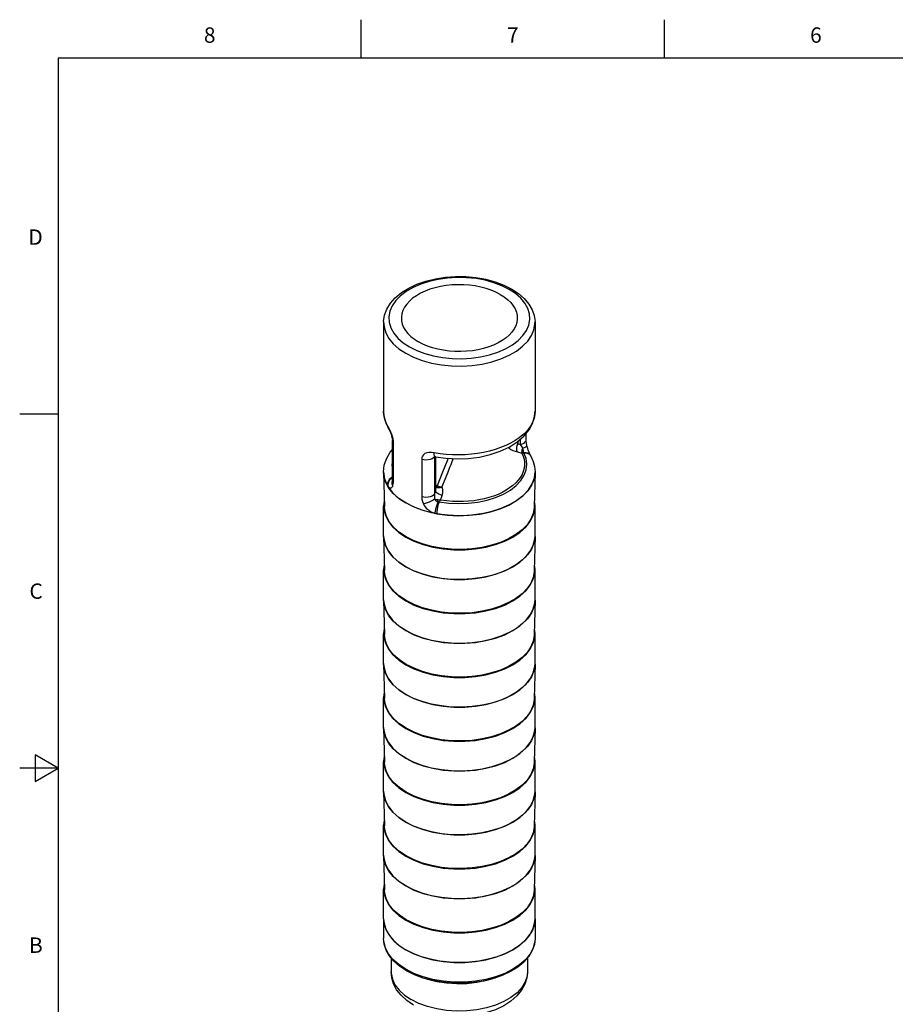
# Model space of a CAD drawing. Units: inches. Extents: x 0.4 to 16.6, y 0.6 to 10.4.
# Drawn here: x 0.4 to 6.1, y 4 to 10.4 of the extents above; entities that cross this region are included whole.
import ezdxf

# ---------------------------------------------------------------- set-up
doc = ezdxf.new("R2010")
doc.units = ezdxf.units.IN
doc.header["$LTSCALE"] = 0.935
doc.header["$MEASUREMENT"] = 0
doc.layers.get('0').update_dxf_attribs({"linetype": 'CONTINUOUS'})
doc.layers.add('02___PRT_ALL_AXES', color=7, linetype='CONTINUOUS')
doc.layers.add('AXIS', color=7, linetype='CONTINUOUS')
doc.styles.add('TEXTSTYLE_2', font='txt', dxfattribs={"width": 0.8})

msp = doc.modelspace()

# ---------------------------------------------------------------- linework, layer by layer
at = {"color": 7, "linetype": 'CONTINUOUS'}
for p, q in [((2.59, 10.112), (2.59, 10.362)), ((4.56, 10.112), (4.56, 10.362)), ((0.62, 10.112), (0.62, 0.887)), ((16.38, 10.112), (0.62, 10.112)), ((3.5921, 8.5829), (3.5511, 8.61)), ((3.7142, 8.4399), (3.7195, 8.4016)), ((3.7193, 8.3862), (3.7195, 8.4016)), ((2.7354, 7.8181), (2.7354, 7.8186)), ((3.7196, 7.8186), (3.7196, 7.8184)), ((0.62, 7.7995), (0.37, 7.7995)), ((2.7489, 7.7439), (2.7687, 7.7028)), ((2.7687, 7.7028), (2.7687, 7.7028)), ((2.7926, 7.3852), (2.7926, 7.6282)), ((2.7926, 7.6282), (2.7926, 7.6282)), ((3.6091, 7.6061), (3.6091, 7.6233)), ((3.6254, 7.602), (3.6254, 7.6374)), ((3.6624, 7.6336), (3.6624, 7.6747)), ((2.8004, 7.3683), (2.8004, 7.6112)), ((3.5506, 7.5777), (3.54, 7.5804)), ((3.6055, 7.5538), (3.6335, 7.5467)), ((3.6091, 7.6061), (3.6254, 7.602)), ((3.6666, 7.597), (3.6666, 7.597)), ((2.983, 7.5058), (2.983, 7.2628)), ((3.0672, 7.5236), (3.0671, 7.5227)), ((3.0678, 7.5235), (3.0671, 7.5227)), ((3.0671, 7.5227), (3.0671, 7.2797)), ((3.0689, 7.5235), (3.0718, 7.523)), ((3.0718, 7.523), (3.0718, 7.523)), ((3.0737, 7.297), (3.0737, 7.5227)), ((3.0759, 7.3152), (3.0759, 7.5224)), ((2.7354, 7.4239), (2.7415, 7.3791)), ((2.7354, 7.42), (2.7355, 7.4222)), ((3.1188, 7.4229), (3.0836, 7.3338)), ((3.1334, 7.4597), (3.1188, 7.4229)), ((3.1642, 7.4524), (3.1497, 7.4151)), ((3.7153, 7.3865), (3.7196, 7.4239)), ((3.7193, 7.4234), (3.7196, 7.4199)), ((2.738, 7.3944), (2.7354, 7.42)), ((2.7354, 7.42), (2.7402, 7.1982)), ((2.7494, 7.3562), (2.738, 7.3944)), ((2.7415, 7.3791), (2.7579, 7.339)), ((2.7697, 7.3192), (2.7494, 7.3562)), ((3.1338, 7.3744), (3.1149, 7.3262)), ((3.1497, 7.4151), (3.1338, 7.3744)), ((3.7008, 7.3461), (3.7153, 7.3865)), ((3.7196, 7.42), (3.7149, 7.1982)), ((2.7596, 7.3509), (2.7579, 7.339)), ((2.7985, 7.2842), (2.7697, 7.3192)), ((3.0671, 7.2797), (3.0737, 7.297)), ((3.0759, 7.3152), (3.0759, 7.3152)), ((3.6719, 7.3014), (3.639, 7.2676)), ((3.6425, 7.2711), (3.6764, 7.3074)), ((3.6764, 7.3074), (3.7008, 7.3461)), ((2.8354, 7.2518), (2.7985, 7.2842)), ((2.8795, 7.2226), (2.8354, 7.2518)), ((3.0733, 7.246), (3.0658, 7.2477)), ((3.0845, 7.2435), (3.0733, 7.246)), ((3.1045, 7.2413), (3.1156, 7.271)), ((3.5998, 7.2381), (3.6425, 7.2711)), ((2.9301, 7.1971), (2.8795, 7.2226)), ((2.7354, 7.0053), (2.7355, 7.0075)), ((2.738, 6.9797), (2.7354, 7.0053)), ((2.7354, 7.0053), (2.7402, 6.7835)), ((2.7494, 6.9415), (2.738, 6.9797)), ((3.7193, 6.9991), (3.7125, 6.9605)), ((3.7196, 7.0053), (3.7149, 6.7835)), ((3.7193, 7.0088), (3.7196, 7.0053)), ((3.7196, 7.0053), (3.7193, 6.9991)), ((2.7697, 6.9045), (2.7494, 6.9415)), ((3.6966, 6.9228), (3.6719, 6.8868)), ((3.7125, 6.9605), (3.6966, 6.9228)), ((2.7985, 6.8695), (2.7697, 6.9045)), ((2.8354, 6.8371), (2.7985, 6.8695)), ((3.639, 6.853), (3.5984, 6.8221)), ((3.6719, 6.8868), (3.639, 6.853)), ((2.8795, 6.8079), (2.8354, 6.8371)), ((2.7354, 6.5906), (2.7355, 6.5928)), ((2.738, 6.565), (2.7354, 6.5906)), ((2.7354, 6.5906), (2.7402, 6.3688)), ((3.7196, 6.5906), (3.7149, 6.3688)), ((3.7193, 6.5941), (3.7196, 6.5906)), ((3.7196, 6.5906), (3.7193, 6.5844)), ((2.7494, 6.5268), (2.738, 6.565)), ((2.7697, 6.4899), (2.7494, 6.5268)), ((3.7125, 6.5458), (3.6966, 6.5081)), ((3.7193, 6.5844), (3.7125, 6.5458)), ((2.7985, 6.4548), (2.7697, 6.4899)), ((3.6719, 6.4721), (3.639, 6.4383)), ((3.6966, 6.5081), (3.6719, 6.4721)), ((2.8354, 6.4224), (2.7985, 6.4548)), ((2.8795, 6.3932), (2.8354, 6.4224)), ((3.639, 6.4383), (3.5984, 6.4074)), ((2.7354, 6.1759), (2.7355, 6.1782)), ((2.738, 6.1504), (2.7354, 6.1759)), ((2.7354, 6.1759), (2.7402, 5.9541)), ((2.7494, 6.1121), (2.738, 6.1504)), ((3.7193, 6.1697), (3.7125, 6.1311)), ((3.7196, 6.1759), (3.7149, 5.9541)), ((3.7193, 6.1794), (3.7196, 6.1759)), ((3.7196, 6.1759), (3.7193, 6.1697)), ((2.7697, 6.0752), (2.7494, 6.1121)), ((3.6966, 6.0935), (3.6719, 6.0574)), ((3.7125, 6.1311), (3.6966, 6.0935)), ((2.7985, 6.0402), (2.7697, 6.0752)), ((2.8354, 6.0077), (2.7985, 6.0402)), ((3.639, 6.0236), (3.5984, 5.9927)), ((3.6719, 6.0574), (3.639, 6.0236)), ((2.8795, 5.9785), (2.8354, 6.0077)), ((2.7354, 5.7612), (2.7355, 5.7635)), ((2.738, 5.7357), (2.7354, 5.7612)), ((2.7354, 5.7612), (2.7402, 5.5395)), ((3.7196, 5.7612), (3.7149, 5.5395)), ((3.7193, 5.7647), (3.7196, 5.7612)), ((3.7196, 5.7612), (3.7193, 5.755)), ((2.7494, 5.6975), (2.738, 5.7357)), ((2.7697, 5.6605), (2.7494, 5.6975)), ((3.7125, 5.7165), (3.6966, 5.6788)), ((3.7193, 5.755), (3.7125, 5.7165)), ((2.7985, 5.6255), (2.7697, 5.6605)), ((3.6719, 5.6427), (3.639, 5.6089)), ((3.6966, 5.6788), (3.6719, 5.6427)), ((0.47, 5.5861), (0.47, 5.4129)), ((0.62, 5.4995), (0.47, 5.5861)), ((2.8354, 5.5931), (2.7985, 5.6255)), ((2.8795, 5.5638), (2.8354, 5.5931)), ((3.639, 5.6089), (3.5984, 5.578)), ((0.62, 5.4995), (0.37, 5.4995)), ((0.47, 5.4129), (0.62, 5.4995)), ((2.7354, 5.3466), (2.7355, 5.3488)), ((2.738, 5.321), (2.7354, 5.3466)), ((2.7354, 5.3466), (2.7402, 5.1248)), ((2.7494, 5.2828), (2.738, 5.321)), ((3.7193, 5.3404), (3.7125, 5.3018)), ((3.7196, 5.3466), (3.7149, 5.1248)), ((3.7193, 5.35), (3.7196, 5.3465)), ((3.7196, 5.3465), (3.7193, 5.3404)), ((2.7697, 5.2458), (2.7494, 5.2828)), ((2.7985, 5.2108), (2.7697, 5.2458)), ((3.6966, 5.2641), (3.6719, 5.228)), ((3.7125, 5.3018), (3.6966, 5.2641)), ((2.8354, 5.1784), (2.7985, 5.2108)), ((3.639, 5.1942), (3.5984, 5.1633)), ((3.6719, 5.228), (3.639, 5.1942)), ((2.8795, 5.1492), (2.8354, 5.1784)), ((2.7354, 4.9319), (2.7355, 4.9341)), ((2.738, 4.9063), (2.7354, 4.9319)), ((2.7354, 4.9319), (2.7402, 4.7101)), ((3.7193, 4.9257), (3.7125, 4.8871)), ((3.7196, 4.9319), (3.7149, 4.7101)), ((3.7193, 4.9354), (3.7196, 4.9319)), ((3.7196, 4.9319), (3.7193, 4.9257)), ((2.7494, 4.8681), (2.738, 4.9063)), ((2.7697, 4.8311), (2.7494, 4.8681)), ((3.7125, 4.8871), (3.6966, 4.8494)), ((2.7985, 4.7961), (2.7697, 4.8311)), ((3.6719, 4.8134), (3.639, 4.7795)), ((3.6966, 4.8494), (3.6719, 4.8134)), ((2.8354, 4.7637), (2.7985, 4.7961)), ((2.8795, 4.7345), (2.8354, 4.7637)), ((3.639, 4.7795), (3.5984, 4.7487))]:
    msp.add_line(p, q, dxfattribs=at)
for points in [[(2.7355, 8.4016), (2.7412, 8.4415), (2.7557, 8.4812), (2.7791, 8.5196), (2.8112, 8.5559), (2.8514, 8.5891), (2.8987, 8.6185), (2.952, 8.6434), (3.0101, 8.6636), (3.0721, 8.6788), (3.1367, 8.6887), (3.2028, 8.6934), (3.2693, 8.6927), (3.3351, 8.6867), (3.399, 8.6754), (3.4599, 8.659), (3.5167, 8.6377), (3.5684, 8.6117)], [(3.5511, 8.61), (3.5041, 8.6337), (3.4519, 8.6535), (3.3955, 8.669), (3.3359, 8.6799), (3.2744, 8.686), (3.2119, 8.6873), (3.1498, 8.6836), (3.0891, 8.6751), (3.0309, 8.6618), (2.9765, 8.6442), (2.9267, 8.6224), (2.8825, 8.5969), (2.8448, 8.5681), (2.8142, 8.5367), (2.7913, 8.5031), (2.7765, 8.4681), (2.7701, 8.4322), (2.7722, 8.3961)], [(3.5684, 8.6117), (3.6124, 8.5827), (3.6496, 8.5501), (3.6793, 8.5149), (3.7009, 8.4779), (3.7142, 8.4399)], [(3.6785, 8.3783), (3.6849, 8.4142), (3.6828, 8.4502), (3.6722, 8.4858), (3.6533, 8.5202), (3.6264, 8.5527), (3.5921, 8.5829)], [(2.7355, 8.4016), (2.738, 8.3668), (2.7494, 8.3286), (2.7697, 8.2916), (2.7985, 8.2566), (2.8354, 8.2242), (2.8795, 8.195)], [(2.7722, 8.3961), (2.7828, 8.3606), (2.8017, 8.3262), (2.8286, 8.2936), (2.8629, 8.2635), (2.9039, 8.2363)], [(2.8795, 8.195), (2.9301, 8.1695), (2.9863, 8.1482), (3.047, 8.1316), (3.111, 8.1198), (3.1772, 8.1132), (3.2443, 8.1119), (3.3111, 8.1159), (3.3764, 8.1251), (3.4389, 8.1393), (3.4974, 8.1583), (3.5509, 8.1817), (3.5984, 8.2091), (3.639, 8.24), (3.6719, 8.2738), (3.6966, 8.3099), (3.7125, 8.3476), (3.7193, 8.3862)], [(2.9039, 8.2363), (2.9509, 8.2127), (3.0031, 8.1929), (3.0595, 8.1774), (3.1191, 8.1665), (3.1807, 8.1603), (3.2431, 8.1591), (3.3052, 8.1628), (3.3659, 8.1713), (3.4241, 8.1846), (3.4785, 8.2022), (3.5283, 8.224), (3.5725, 8.2495), (3.6102, 8.2783), (3.6408, 8.3097), (3.6638, 8.3433), (3.6785, 8.3783)], [(2.7354, 7.8186), (2.7376, 7.7881), (2.7489, 7.7439)], [(2.7636, 7.7218), (2.7524, 7.7431), (2.744, 7.7647), (2.7384, 7.7867), (2.7356, 7.8104), (2.7354, 7.8181)], [(3.7196, 7.8184), (3.7182, 7.797), (3.7133, 7.7737), (3.7051, 7.7508), (3.6936, 7.7283), (3.6788, 7.7065), (3.6609, 7.6853), (3.64, 7.6651), (3.6162, 7.6459), (3.5897, 7.6278), (3.5607, 7.6111), (3.5294, 7.5958), (3.4959, 7.5819), (3.4607, 7.5697), (3.4237, 7.5592), (3.3855, 7.5505), (3.3461, 7.5436), (3.3059, 7.5385), (3.2652, 7.5354), (3.2242, 7.5343), (3.1832, 7.535), (3.1425, 7.5377), (3.1024, 7.5424), (3.0631, 7.5489)], [(3.0718, 7.523), (3.14, 7.5132), (3.2127, 7.5093), (3.2858, 7.5119), (3.3577, 7.521), (3.4269, 7.5365), (3.492, 7.5581), (3.5515, 7.5857), (3.6038, 7.6187), (3.6477, 7.6566), (3.6816, 7.6983), (3.7047, 7.742), (3.7171, 7.7867), (3.7196, 7.8186)], [(2.7765, 7.6974), (2.7699, 7.7106), (2.7636, 7.7218)], [(2.7687, 7.7028), (2.7654, 7.7099), (2.7636, 7.7218)], [(2.7687, 7.7028), (2.7698, 7.7009), (2.7727, 7.6955), (2.7762, 7.6882), (2.78, 7.6793), (2.7838, 7.6692), (2.7872, 7.6587), (2.7899, 7.6485), (2.7916, 7.6396), (2.7921, 7.6357)], [(2.7994, 7.6257), (2.7971, 7.639), (2.7935, 7.6532), (2.7887, 7.6681), (2.7829, 7.683), (2.7765, 7.6974)], [(2.7921, 7.6357), (2.7923, 7.6335), (2.7926, 7.629), (2.7926, 7.6282)], [(2.7926, 7.6282), (2.7926, 7.6271), (2.7948, 7.6189), (2.8004, 7.6112)], [(2.8004, 7.6112), (2.8002, 7.6182), (2.7994, 7.6257)], [(3.5991, 7.6157), (3.6025, 7.6123), (3.6091, 7.6061)], [(3.6254, 7.602), (3.638, 7.606), (3.6485, 7.6117), (3.6564, 7.6186), (3.6611, 7.6265), (3.6624, 7.6336)], [(3.6666, 7.597), (3.6643, 7.6102), (3.6627, 7.6246), (3.6624, 7.6336)], [(2.7354, 7.4239), (2.74, 7.467), (2.754, 7.5099), (2.7778, 7.5517), (2.7926, 7.5692)], [(3.0631, 7.5489), (3.0459, 7.551), (3.0299, 7.5507), (3.0156, 7.5478), (3.0038, 7.5427), (2.9946, 7.5357), (2.9881, 7.5269), (2.9843, 7.5169), (2.983, 7.5058)], [(3.0718, 7.523), (3.0695, 7.5241), (3.0662, 7.5291), (3.064, 7.5375), (3.0631, 7.5489)], [(3.549, 7.5847), (3.5496, 7.5809), (3.5506, 7.5777)], [(3.549, 7.5847), (3.5503, 7.5841), (3.5516, 7.5835), (3.5529, 7.583)], [(3.5529, 7.583), (3.5515, 7.5801), (3.5506, 7.5777)], [(3.5506, 7.5777), (3.5627, 7.5708), (3.5762, 7.5642), (3.5908, 7.5583), (3.6055, 7.5538)], [(3.5529, 7.583), (3.5572, 7.588), (3.5592, 7.5906)], [(3.5554, 7.5881), (3.5551, 7.5876), (3.5529, 7.583)], [(3.6055, 7.5538), (3.6022, 7.562), (3.6009, 7.5723), (3.6016, 7.5839), (3.6045, 7.5955), (3.6091, 7.6061)], [(3.6405, 7.5795), (3.635, 7.5873), (3.6299, 7.5949), (3.6254, 7.602)], [(3.6332, 7.5603), (3.6327, 7.5551), (3.6328, 7.5505), (3.6335, 7.5467)], [(3.6405, 7.5795), (3.638, 7.5751), (3.6361, 7.571), (3.6347, 7.5671), (3.6337, 7.5636), (3.6332, 7.5603)], [(3.6332, 7.5603), (3.637, 7.5565), (3.6412, 7.5531), (3.6458, 7.5505)], [(3.6405, 7.5795), (3.6511, 7.5837), (3.6594, 7.588), (3.6646, 7.5922), (3.6667, 7.596), (3.6666, 7.597)], [(3.6435, 7.5659), (3.642, 7.5719), (3.6412, 7.5755), (3.6405, 7.5795)], [(3.6458, 7.5505), (3.6458, 7.5516), (3.6457, 7.5528), (3.6456, 7.5542), (3.6455, 7.5557), (3.6452, 7.5573), (3.6449, 7.5591), (3.6445, 7.5611), (3.6441, 7.5633), (3.6435, 7.5659)], [(3.6458, 7.5505), (3.6588, 7.5506), (3.6706, 7.5482), (3.6803, 7.5432), (3.6876, 7.536), (3.6899, 7.5322)], [(3.6466, 7.5476), (3.6462, 7.549), (3.6458, 7.5505)], [(3.6899, 7.5322), (3.686, 7.5402), (3.6809, 7.5519), (3.676, 7.5644), (3.6718, 7.577), (3.6684, 7.5891), (3.6666, 7.597)], [(2.7926, 7.5065), (2.7922, 7.5052), (2.7884, 7.4685), (2.7926, 7.4401)], [(3.0671, 7.5226), (3.0602, 7.5154), (3.0504, 7.5093), (3.0384, 7.5048), (3.0248, 7.5021), (3.0105, 7.5013), (2.9963, 7.5026), (2.983, 7.5058)], [(3.0624, 7.5235), (3.0621, 7.5234), (3.0626, 7.5235)], [(3.0626, 7.5235), (3.0649, 7.5237), (3.0689, 7.5235)], [(3.6335, 7.5467), (3.6422, 7.5273), (3.6481, 7.5075), (3.6512, 7.4875), (3.6514, 7.4674), (3.6488, 7.4474), (3.6434, 7.4275), (3.6352, 7.408), (3.6242, 7.389), (3.6105, 7.3705), (3.5943, 7.3527), (3.5756, 7.3358), (3.5546, 7.3198), (3.5313, 7.3048), (3.506, 7.291), (3.4789, 7.2784), (3.45, 7.2672), (3.4196, 7.2574), (3.3879, 7.249), (3.3552, 7.2422), (3.3216, 7.2369), (3.2873, 7.2332), (3.2527, 7.2312), (3.2181, 7.2309), (3.183, 7.2321), (3.1456, 7.2354), (3.1045, 7.2413)], [(3.1543, 7.5124), (3.1478, 7.4959), (3.1334, 7.4597)], [(3.1867, 7.5107), (3.1783, 7.4889), (3.1714, 7.471), (3.1642, 7.4524)], [(3.6335, 7.5467), (3.6376, 7.5464), (3.642, 7.5467), (3.6466, 7.5476)], [(3.6666, 7.4752), (3.6612, 7.5118), (3.6466, 7.5476)], [(3.6466, 7.5476), (3.66, 7.5474), (3.6723, 7.5443), (3.6826, 7.5385), (3.6905, 7.5303), (3.6927, 7.5268)], [(3.6927, 7.5268), (3.6922, 7.5277), (3.6906, 7.5307), (3.6899, 7.5322)], [(3.6927, 7.5268), (3.7078, 7.4928), (3.7167, 7.4584), (3.7196, 7.4239)], [(3.0963, 7.2299), (3.1583, 7.2215), (3.2217, 7.2183), (3.2853, 7.2205), (3.3477, 7.228), (3.4076, 7.2406), (3.4636, 7.2581), (3.5147, 7.28), (3.5598, 7.306), (3.5978, 7.3355), (3.6281, 7.3679), (3.6499, 7.4025), (3.6628, 7.4385), (3.6666, 7.4752)], [(2.7724, 7.3739), (2.7645, 7.3628), (2.7596, 7.3509)], [(2.7924, 7.3854), (2.7844, 7.3799), (2.7747, 7.3695), (2.7674, 7.3577), (2.7632, 7.3449), (2.7621, 7.3321)], [(2.7926, 7.3895), (2.7828, 7.3835), (2.7724, 7.3739)], [(2.7906, 7.3678), (2.7884, 7.3556), (2.7897, 7.3436), (2.7943, 7.3319)], [(2.7908, 7.3684), (2.7908, 7.3683), (2.7906, 7.3679), (2.7906, 7.3678)], [(2.7926, 7.3852), (2.7923, 7.3774), (2.7914, 7.3708), (2.7908, 7.3684)], [(2.7926, 7.3852), (2.7926, 7.3841), (2.7948, 7.3759), (2.8004, 7.3683)], [(2.7957, 7.3354), (2.7983, 7.3451), (2.7999, 7.3562), (2.8004, 7.3683)], [(3.7196, 7.4199), (3.7193, 7.4138), (3.7125, 7.3752), (3.6966, 7.3375), (3.6719, 7.3014)], [(2.7579, 7.339), (2.76, 7.3353), (2.7621, 7.3321)], [(2.7621, 7.3321), (2.7635, 7.3303), (2.765, 7.3285), (2.7667, 7.3266), (2.7686, 7.3248), (2.7707, 7.3232), (2.7731, 7.3217), (2.7756, 7.3206), (2.7784, 7.3199), (2.7814, 7.3199), (2.7847, 7.3208), (2.788, 7.3228), (2.7912, 7.3264), (2.7943, 7.3319)], [(2.7943, 7.3319), (2.795, 7.3336), (2.7957, 7.3354)], [(3.0737, 7.297), (3.0747, 7.3017), (3.0753, 7.3062), (3.0757, 7.3106), (3.0759, 7.3152)], [(3.1156, 7.271), (3.1044, 7.2746), (3.0936, 7.2795), (3.0844, 7.2852), (3.0775, 7.2913), (3.0737, 7.297)], [(3.0759, 7.3401), (3.0768, 7.3387), (3.0802, 7.3355), (3.0836, 7.3338)], [(3.0759, 7.3275), (3.0782, 7.3257), (3.0841, 7.3236)], [(3.1039, 7.3237), (3.0957, 7.3215), (3.0882, 7.3207), (3.0818, 7.3212), (3.0768, 7.3231), (3.0759, 7.324)], [(3.0841, 7.3236), (3.0835, 7.3267), (3.0833, 7.3301), (3.0836, 7.3338)], [(3.0836, 7.3338), (3.0896, 7.3313), (3.0964, 7.3292), (3.1037, 7.3276)], [(3.0841, 7.3236), (3.0901, 7.3229), (3.0968, 7.323), (3.1039, 7.3237)], [(3.1039, 7.3237), (3.1038, 7.325), (3.1037, 7.3262), (3.1037, 7.3276)], [(3.1037, 7.3276), (3.1093, 7.3267), (3.1149, 7.3262)], [(3.1039, 7.3237), (3.1094, 7.3248), (3.1149, 7.3262)], [(3.1156, 7.271), (3.1176, 7.2769), (3.1191, 7.2827), (3.1201, 7.2883), (3.1206, 7.2938), (3.1208, 7.2993), (3.1205, 7.3047), (3.1198, 7.3101), (3.1187, 7.3155), (3.1171, 7.3208), (3.1149, 7.3262)], [(3.0671, 7.2797), (3.0602, 7.2724), (3.0504, 7.2663), (3.0384, 7.2618), (3.0248, 7.2591), (3.0105, 7.2584), (2.9963, 7.2596), (2.983, 7.2628)], [(2.983, 7.2628), (2.9842, 7.248), (2.9879, 7.2324), (2.994, 7.2166)], [(3.0658, 7.2477), (3.0565, 7.2404), (3.0452, 7.2335), (3.0325, 7.2273), (3.0193, 7.2223), (3.0062, 7.2186), (2.994, 7.2166)], [(3.0671, 7.2797), (3.0659, 7.2693), (3.0654, 7.2585), (3.0658, 7.2477)], [(3.0658, 7.2477), (3.0676, 7.2443), (3.0696, 7.2414), (3.0717, 7.239), (3.0739, 7.237), (3.0761, 7.2354), (3.0782, 7.2341), (3.0803, 7.2331), (3.0824, 7.2323), (3.0844, 7.2317), (3.0863, 7.2313), (3.0882, 7.2309), (3.0899, 7.2307), (3.0916, 7.2305)], [(3.0916, 7.2305), (3.0867, 7.2203), (3.0818, 7.2082), (3.0771, 7.1949), (3.073, 7.1812), (3.0697, 7.168), (3.0674, 7.1558)], [(3.0804, 7.1528), (3.1499, 7.1433), (3.221, 7.1398), (3.2923, 7.1422), (3.3622, 7.1506), (3.4293, 7.1647), (3.4921, 7.1843), (3.5493, 7.2089), (3.5998, 7.2381)], [(3.0963, 7.2299), (3.0921, 7.2195), (3.0882, 7.2071), (3.085, 7.1934), (3.0825, 7.1792), (3.081, 7.1654), (3.0804, 7.1528)], [(3.0845, 7.2435), (3.0866, 7.2387), (3.089, 7.2343), (3.0916, 7.2305)], [(3.1045, 7.2413), (3.0977, 7.2416), (3.091, 7.2423), (3.0845, 7.2435)], [(3.0916, 7.2305), (3.0939, 7.2301), (3.0963, 7.2299)], [(3.0963, 7.2299), (3.099, 7.2332), (3.1018, 7.2371), (3.1045, 7.2413)], [(3.639, 7.2676), (3.5984, 7.2367), (3.5509, 7.2093), (3.4974, 7.1859), (3.4389, 7.1669), (3.3764, 7.1526), (3.3111, 7.1435), (3.2443, 7.1395), (3.1772, 7.1408)], [(2.8829, 7.0027), (2.8392, 7.0316), (2.8027, 7.0637), (2.7741, 7.0984), (2.754, 7.135), (2.7427, 7.1729), (2.7402, 7.1982)], [(3.7149, 7.1982), (3.7146, 7.192), (3.7078, 7.1538), (3.6921, 7.1165), (3.6677, 7.0808), (3.635, 7.0473), (3.5949, 7.0167), (3.5478, 6.9896), (3.4948, 6.9664), (3.4368, 6.9475), (3.3749, 6.9335), (3.3103, 6.9244), (3.2441, 6.9204), (3.1777, 6.9217), (3.1121, 6.9283), (3.0487, 6.9399), (2.9886, 6.9564), (2.933, 6.9774), (2.8829, 7.0027)], [(3.1772, 7.1408), (3.111, 7.1474), (3.047, 7.1591), (2.9863, 7.1758), (2.9301, 7.1971)], [(2.994, 7.2166), (2.9998, 7.206), (3.0062, 7.1969), (3.0129, 7.1891), (3.0196, 7.1825), (3.0262, 7.1769), (3.0326, 7.1723), (3.0386, 7.1684), (3.0444, 7.1652), (3.0498, 7.1625), (3.0548, 7.1603), (3.0594, 7.1585), (3.0636, 7.157), (3.0674, 7.1558)], [(3.0674, 7.1558), (3.0739, 7.1541), (3.0804, 7.1528)], [(2.8829, 6.588), (2.8392, 6.6169), (2.8027, 6.6491), (2.7741, 6.6837), (2.754, 6.7203), (2.7427, 6.7582), (2.7402, 6.7835)], [(3.5984, 6.8221), (3.5509, 6.7946), (3.4974, 6.7712), (3.4389, 6.7522), (3.3764, 6.738), (3.3111, 6.7288), (3.2443, 6.7248), (3.1772, 6.7261), (3.111, 6.7327), (3.047, 6.7445), (2.9863, 6.7611), (2.9301, 6.7824), (2.8795, 6.8079)], [(3.7149, 6.7835), (3.7146, 6.7774), (3.7078, 6.7392), (3.6921, 6.7019), (3.6677, 6.6661), (3.635, 6.6326), (3.5949, 6.602), (3.5478, 6.5749), (3.4948, 6.5517), (3.4368, 6.5329), (3.3749, 6.5188), (3.3103, 6.5097), (3.2441, 6.5058), (3.1777, 6.5071), (3.1121, 6.5136), (3.0487, 6.5252), (2.9886, 6.5417), (2.933, 6.5628), (2.8829, 6.588)], [(3.5984, 6.4074), (3.5509, 6.38), (3.4974, 6.3565), (3.4389, 6.3375), (3.3764, 6.3233), (3.3111, 6.3141), (3.2443, 6.3101), (3.1772, 6.3115), (3.111, 6.3181), (3.047, 6.3298), (2.9863, 6.3464), (2.9301, 6.3677), (2.8795, 6.3932)], [(2.8829, 6.1733), (2.8392, 6.2023), (2.8027, 6.2344), (2.7741, 6.2691), (2.754, 6.3057), (2.7427, 6.3435), (2.7402, 6.3688)], [(3.7149, 6.3688), (3.7146, 6.3627), (3.7078, 6.3245), (3.6921, 6.2872), (3.6677, 6.2514), (3.635, 6.218), (3.5949, 6.1874), (3.5478, 6.1602), (3.4948, 6.137), (3.4368, 6.1182), (3.3749, 6.1041), (3.3103, 6.095), (3.2441, 6.0911), (3.1777, 6.0924), (3.1121, 6.0989), (3.0487, 6.1105), (2.9886, 6.127), (2.933, 6.1481), (2.8829, 6.1733)], [(2.8829, 5.7586), (2.8392, 5.7876), (2.8027, 5.8197), (2.7741, 5.8544), (2.754, 5.891), (2.7427, 5.9288), (2.7402, 5.9541)], [(3.5984, 5.9927), (3.5509, 5.9653), (3.4974, 5.9418), (3.4389, 5.9228), (3.3764, 5.9086), (3.3111, 5.8994), (3.2443, 5.8955), (3.1772, 5.8968), (3.111, 5.9034), (3.047, 5.9151), (2.9863, 5.9318), (2.9301, 5.953), (2.8795, 5.9785)], [(3.7149, 5.9541), (3.7146, 5.948), (3.7078, 5.9098), (3.6921, 5.8725), (3.6677, 5.8368), (3.635, 5.8033), (3.5949, 5.7727), (3.5478, 5.7455), (3.4948, 5.7223), (3.4368, 5.7035), (3.3749, 5.6894), (3.3103, 5.6803), (3.2441, 5.6764), (3.1777, 5.6777), (3.1121, 5.6842), (3.0487, 5.6958), (2.9886, 5.7123), (2.933, 5.7334), (2.8829, 5.7586)], [(3.5984, 5.578), (3.5509, 5.5506), (3.4974, 5.5272), (3.4389, 5.5082), (3.3764, 5.4939), (3.3111, 5.4847), (3.2443, 5.4808), (3.1772, 5.4821), (3.111, 5.4887), (3.047, 5.5004), (2.9863, 5.5171), (2.9301, 5.5383), (2.8795, 5.5638)], [(2.8829, 5.344), (2.8392, 5.3729), (2.8027, 5.405), (2.7741, 5.4397), (2.754, 5.4763), (2.7427, 5.5142), (2.7402, 5.5395)], [(3.7149, 5.5394), (3.7146, 5.5333), (3.7078, 5.4951), (3.6921, 5.4578), (3.6677, 5.4221), (3.635, 5.3886), (3.5949, 5.358), (3.5478, 5.3308), (3.4948, 5.3076), (3.4368, 5.2888), (3.3749, 5.2747), (3.3103, 5.2656), (3.2441, 5.2617), (3.1777, 5.263), (3.1121, 5.2695), (3.0487, 5.2812), (2.9886, 5.2977), (2.933, 5.3187), (2.8829, 5.344)], [(2.8829, 4.9293), (2.8392, 4.9582), (2.8027, 4.9903), (2.7741, 5.025), (2.754, 5.0616), (2.7427, 5.0995), (2.7402, 5.1248)], [(3.5984, 5.1633), (3.5509, 5.1359), (3.4974, 5.1125), (3.4389, 5.0935), (3.3764, 5.0792), (3.3111, 5.0701), (3.2443, 5.0661), (3.1772, 5.0674), (3.111, 5.074), (3.047, 5.0857), (2.9863, 5.1024), (2.9301, 5.1237), (2.8795, 5.1492)], [(3.7149, 5.1248), (3.7146, 5.1186), (3.7078, 5.0804), (3.6921, 5.0431), (3.6677, 5.0074), (3.635, 4.9739), (3.5949, 4.9433), (3.5478, 4.9162), (3.4948, 4.893), (3.4368, 4.8741), (3.3749, 4.86), (3.3103, 4.851), (3.2441, 4.847), (3.1777, 4.8483), (3.1121, 4.8549), (3.0487, 4.8665), (2.9886, 4.883), (2.933, 4.904), (2.8829, 4.9293)], [(3.5984, 4.7487), (3.5509, 4.7212), (3.4974, 4.6978), (3.4389, 4.6788), (3.3764, 4.6646), (3.3111, 4.6554), (3.2443, 4.6514), (3.1772, 4.6527), (3.111, 4.6593), (3.047, 4.6711), (2.9863, 4.6877), (2.9301, 4.709), (2.8795, 4.7345)], [(2.8829, 4.5146), (2.8392, 4.5435), (2.8027, 4.5757), (2.7741, 4.6103), (2.754, 4.6469), (2.7427, 4.6848), (2.7402, 4.7101)], [(3.7149, 4.7101), (3.7146, 4.704), (3.7078, 4.6658), (3.6921, 4.6284), (3.6677, 4.5927), (3.635, 4.5592), (3.5949, 4.5286), (3.5478, 4.5015), (3.4948, 4.4783), (3.4368, 4.4595), (3.3749, 4.4454), (3.3103, 4.4363), (3.2441, 4.4323), (3.1777, 4.4337), (3.1121, 4.4402), (3.0487, 4.4518), (2.9886, 4.4683), (2.933, 4.4894), (2.8829, 4.5146)]]:
    msp.add_lwpolyline(points, dxfattribs=at)
at = {"layer": '02___PRT_ALL_AXES', "color": 7, "linetype": 'CONTINUOUS'}
for p, q in [((2.7354, 4.5207), (2.7396, 4.4836)), ((2.7354, 4.5207), (2.7354, 4.3937)), ((2.7396, 4.4836), (2.7521, 4.4472)), ((3.7154, 4.4836), (3.7029, 4.4472)), ((3.7196, 4.5207), (3.7154, 4.4836)), ((3.7196, 4.5207), (3.7196, 4.3937)), ((2.7521, 4.4472), (2.7728, 4.412)), ((3.7029, 4.4472), (3.6822, 4.412)), ((2.7728, 4.412), (2.8013, 4.3786)), ((3.6822, 4.412), (3.6537, 4.3786)), ((3.7196, 4.3937), (3.7184, 4.3735)), ((3.5755, 4.3198), (3.5271, 4.2953)), ((2.7846, 4.2668), (2.7846, 4.1767)), ((3.6704, 4.2666), (3.6704, 4.1767)), ((2.9355, 4.1578), (2.8836, 4.1838)), ((3.0205, 4.1275), (3.0058, 4.1328)), ((2.9645, 3.971), (2.9143, 3.9959))]:
    msp.add_line(p, q, dxfattribs=at)
for points in [[(2.8836, 4.1838), (2.8396, 4.2129), (2.8026, 4.2453), (2.7733, 4.2804), (2.7522, 4.3173), (2.7396, 4.3553), (2.7354, 4.3937)], [(2.8795, 4.1928), (2.8335, 4.2235), (2.7956, 4.2576), (2.7664, 4.2944), (2.7466, 4.3333), (2.7366, 4.3735), (2.7354, 4.3937)], [(2.8013, 4.3786), (2.8371, 4.3477), (2.8795, 4.3198)], [(3.7184, 4.3735), (3.7084, 4.3333), (3.6886, 4.2944), (3.6594, 4.2576), (3.6215, 4.2235), (3.5755, 4.1928), (3.5224, 4.1663), (3.4634, 4.1444), (3.3995, 4.1275), (3.3321, 4.1161), (3.2626, 4.1103), (3.1924, 4.1103), (3.1229, 4.1161), (3.0555, 4.1275), (2.9917, 4.1444), (2.9326, 4.1663), (2.8795, 4.1928)], [(3.7196, 4.3937), (3.7151, 4.3538), (3.7015, 4.3143), (3.6787, 4.2761), (3.6472, 4.2401), (3.6074, 4.207), (3.5604, 4.1776), (3.507, 4.1525), (3.4486, 4.1321), (3.386, 4.1167), (3.3206, 4.1065), (3.2535, 4.1017), (3.1859, 4.1023), (3.1192, 4.1084), (3.0544, 4.1198)], [(3.6537, 4.3786), (3.6179, 4.3477), (3.5755, 4.3198)], [(2.9814, 4.2746), (2.9279, 4.2953), (2.8795, 4.3198)], [(3.5271, 4.2953), (3.4736, 4.2746), (3.4158, 4.2582), (3.3549, 4.2463), (3.2917, 4.239), (3.2275, 4.2366), (3.1633, 4.239), (3.1001, 4.2463), (3.0392, 4.2582), (2.9814, 4.2746)], [(2.9306, 3.9599), (2.886, 3.9899), (2.8489, 4.0238), (2.8202, 4.0605), (2.8002, 4.0986), (2.7885, 4.1375), (2.7846, 4.1767)], [(2.7846, 4.1767), (2.7849, 4.1672), (2.7923, 4.1292), (2.8094, 4.0923), (2.8359, 4.0573), (2.8711, 4.0249), (2.9143, 3.9959)], [(3.0544, 4.1198), (2.9927, 4.1363), (2.9355, 4.1578)], [(3.6704, 4.1767), (3.6676, 4.1481), (3.6553, 4.1106), (3.6335, 4.0745), (3.6025, 4.0407), (3.5632, 4.0099), (3.5164, 3.9829), (3.4632, 3.9602), (3.4046, 3.9424), (3.3421, 3.9297), (3.2771, 3.9226), (3.2109, 3.9212), (3.1452, 3.9255), (3.0812, 3.9354), (3.0205, 3.9507), (2.9645, 3.971)], [(3.6704, 4.1767), (3.6664, 4.1365), (3.6539, 4.0964), (3.6326, 4.057), (3.6021, 4.0195), (3.5629, 3.9852)], [(3.4591, 4.1358), (3.4046, 4.1192), (3.3421, 4.1065), (3.2771, 4.0994), (3.2109, 4.098), (3.1452, 4.1023), (3.0812, 4.1122), (3.0205, 4.1275)], [(3.5629, 3.9852), (3.516, 3.9552), (3.4632, 3.9304), (3.4062, 3.9113), (3.346, 3.8978), (3.2839, 3.89), (3.221, 3.8878), (3.1582, 3.8912), (3.0967, 3.9001)]]:
    msp.add_lwpolyline(points, dxfattribs=at)
at = {"layer": 'AXIS', "color": 7, "linetype": 'CONTINUOUS'}
for p, q in [((2.7356, 8.4016), (2.7354, 8.3959)), ((2.7354, 8.3959), (2.7354, 7.8184)), ((3.7193, 8.3861), (3.7196, 8.3959)), ((3.7196, 8.3959), (3.7195, 8.3975)), ((3.7196, 8.3959), (3.7196, 7.8184)), ((2.7494, 8.3286), (2.7697, 8.2916)), ((2.7697, 8.2916), (2.7985, 8.2566)), ((2.7985, 8.2566), (2.8354, 8.2242)), ((2.8354, 8.2242), (2.8795, 8.195)), ((2.8795, 8.195), (2.9301, 8.1695)), ((2.7354, 7.4239), (2.7354, 7.4235)), ((3.7196, 7.4235), (3.7195, 7.4163)), ((3.7196, 7.4239), (3.7196, 7.4235)), ((2.7544, 7.3453), (2.7705, 7.3181)), ((2.7705, 7.3181), (2.7913, 7.2919)), ((2.7913, 7.2919), (2.8166, 7.2671)), ((2.7354, 7.0088), (2.7354, 7.2017)), ((3.4772, 7.1786), (3.433, 7.1653)), ((3.5188, 7.1944), (3.4772, 7.1786)), ((3.7196, 7.0088), (3.7196, 7.2017)), ((3.7184, 6.9885), (3.7196, 7.0088)), ((2.7354, 6.5941), (2.7354, 6.787)), ((3.7196, 6.5941), (3.7196, 6.787)), ((3.7184, 6.5738), (3.7196, 6.5941)), ((2.7354, 6.1794), (2.7354, 6.3723)), ((3.7196, 6.1794), (3.7196, 6.3723)), ((3.7184, 6.1592), (3.7196, 6.1794)), ((2.7354, 5.7647), (2.7354, 5.9576)), ((3.7196, 5.7647), (3.7196, 5.9576)), ((3.7184, 5.7445), (3.7196, 5.7647)), ((2.7354, 5.3501), (2.7354, 5.5429)), ((3.7196, 5.3501), (3.7196, 5.5429)), ((3.7184, 5.3298), (3.7196, 5.3501)), ((2.7354, 4.9354), (2.7354, 5.1283)), ((3.7196, 4.9354), (3.7196, 5.1283)), ((3.7184, 4.9151), (3.7196, 4.9354)), ((2.7354, 4.5207), (2.7354, 4.7136)), ((3.7196, 4.5207), (3.7196, 4.7136))]:
    msp.add_line(p, q, dxfattribs=at)
for points in [[(3.4938, 8.5769), (3.4655, 8.5917), (3.4347, 8.6047), (3.4019, 8.6159), (3.3672, 8.6251), (3.3311, 8.6322), (3.2939, 8.6372), (3.2561, 8.64), (3.218, 8.6405), (3.1799, 8.6389), (3.1424, 8.635), (3.1057, 8.6289), (3.0703, 8.6208), (3.0365, 8.6106), (3.0046, 8.5984), (2.975, 8.5845), (2.9481, 8.5689), (2.924, 8.5519), (2.903, 8.5335), (2.8853, 8.514), (2.8712, 8.4935), (2.8607, 8.4723), (2.8539, 8.4507), (2.851, 8.4287), (2.852, 8.4067), (2.8568, 8.3848), (2.8654, 8.3634), (2.8778, 8.3425), (2.8937, 8.3225), (2.9131, 8.3035), (2.9356, 8.2858), (2.9612, 8.2695)], [(3.4938, 8.5769), (3.5194, 8.5606), (3.542, 8.5428), (3.5613, 8.5239), (3.5772, 8.5038), (3.5896, 8.483), (3.5982, 8.4616), (3.603, 8.4397), (3.604, 8.4177), (3.6011, 8.3957), (3.5944, 8.374), (3.5839, 8.3529), (3.5697, 8.3324), (3.552, 8.3129), (3.5311, 8.2945), (3.5069, 8.2774), (3.48, 8.2619), (3.4504, 8.2479), (3.4186, 8.2358), (3.3847, 8.2256), (3.3493, 8.2175), (3.3126, 8.2114), (3.2751, 8.2075), (3.237, 8.2058), (3.1989, 8.2064), (3.1611, 8.2092), (3.1239, 8.2142), (3.0878, 8.2213), (3.0531, 8.2305), (3.0203, 8.2416), (2.9895, 8.2547), (2.9612, 8.2695)], [(2.7354, 8.3959), (2.738, 8.3668), (2.7494, 8.3286)], [(2.9301, 8.1695), (2.9863, 8.1482), (3.047, 8.1316), (3.111, 8.1198), (3.1772, 8.1132), (3.2443, 8.1119), (3.3111, 8.1159), (3.3764, 8.1251), (3.4388, 8.1393), (3.4975, 8.1583), (3.5509, 8.1817), (3.5985, 8.2092), (3.639, 8.24), (3.672, 8.2739), (3.6966, 8.3099), (3.7125, 8.3476), (3.7193, 8.3861)], [(2.7354, 7.4235), (2.7368, 7.4019), (2.7431, 7.3733), (2.7544, 7.3453)], [(3.7195, 7.4163), (3.7157, 7.3876), (3.7069, 7.3592), (3.6932, 7.3316), (3.6747, 7.3048)], [(3.6747, 7.3048), (3.6516, 7.2793), (3.6242, 7.2553), (3.5927, 7.233), (3.5574, 7.2126), (3.5188, 7.1944)], [(2.7394, 7.2331), (2.7366, 7.2219), (2.7354, 7.2017)], [(2.8166, 7.2671), (2.8461, 7.2439), (2.8795, 7.2226)], [(3.7196, 7.2017), (3.7184, 7.2219), (3.7156, 7.2331)], [(2.7354, 7.2017), (2.7366, 7.1814), (2.7466, 7.1413), (2.7664, 7.1024), (2.7956, 7.0655), (2.8335, 7.0314), (2.8795, 7.0007)], [(2.9567, 7.1862), (2.9165, 7.2033), (2.8795, 7.2226)], [(3.0921, 7.1503), (3.045, 7.1596), (2.9997, 7.1716), (2.9567, 7.1862)], [(3.433, 7.1653), (3.3867, 7.1546), (3.3388, 7.1467), (3.2897, 7.1416), (3.24, 7.1394), (3.1901, 7.1402), (3.1407, 7.1438), (3.0921, 7.1503)], [(3.5755, 7.0007), (3.6215, 7.0314), (3.6594, 7.0655), (3.6886, 7.1024), (3.7084, 7.1413), (3.7184, 7.1814), (3.7196, 7.2017)], [(2.7354, 7.0088), (2.7366, 6.9885), (2.7466, 6.9484), (2.7664, 6.9095), (2.7956, 6.8726), (2.8335, 6.8385)], [(2.8795, 7.0007), (2.9326, 6.9742), (2.9917, 6.9523), (3.0555, 6.9354), (3.1229, 6.924), (3.1924, 6.9183), (3.2626, 6.9183), (3.3321, 6.924), (3.3995, 6.9354), (3.4634, 6.9523), (3.5224, 6.9742), (3.5755, 7.0007)], [(3.5755, 6.8079), (3.6215, 6.8385), (3.6594, 6.8726), (3.6886, 6.9095), (3.7084, 6.9484), (3.7184, 6.9885)], [(2.7394, 6.8184), (2.7366, 6.8072), (2.7354, 6.787)], [(2.7354, 6.787), (2.7366, 6.7667), (2.7466, 6.7266), (2.7664, 6.6877), (2.7956, 6.6508), (2.8335, 6.6167), (2.8795, 6.5861)], [(2.8335, 6.8385), (2.8795, 6.8079), (2.9326, 6.7813), (2.9917, 6.7594), (3.0555, 6.7426), (3.1229, 6.7311), (3.1924, 6.7254), (3.2626, 6.7254), (3.3321, 6.7311), (3.3995, 6.7426), (3.4634, 6.7594), (3.5224, 6.7813), (3.5755, 6.8079)], [(3.5755, 6.5861), (3.6215, 6.6167), (3.6594, 6.6508), (3.6886, 6.6877), (3.7084, 6.7266), (3.7184, 6.7667), (3.7196, 6.787)], [(3.7196, 6.787), (3.7184, 6.8072), (3.7156, 6.8184)], [(2.7354, 6.5941), (2.7366, 6.5738), (2.7466, 6.5337), (2.7664, 6.4948), (2.7956, 6.4579), (2.8335, 6.4238)], [(2.8795, 6.5861), (2.9326, 6.5595), (2.9917, 6.5376), (3.0555, 6.5208), (3.1229, 6.5093), (3.1924, 6.5036), (3.2626, 6.5036), (3.3321, 6.5093), (3.3995, 6.5208), (3.4634, 6.5376), (3.5224, 6.5595), (3.5755, 6.5861)], [(3.5755, 6.3932), (3.6215, 6.4238), (3.6594, 6.4579), (3.6886, 6.4948), (3.7084, 6.5337), (3.7184, 6.5738)], [(2.7394, 6.4037), (2.7366, 6.3926), (2.7354, 6.3723)], [(2.8335, 6.4238), (2.8795, 6.3932), (2.9326, 6.3666), (2.9917, 6.3447), (3.0555, 6.3279), (3.1229, 6.3165), (3.1924, 6.3107), (3.2626, 6.3107), (3.3321, 6.3165), (3.3995, 6.3279), (3.4634, 6.3447), (3.5224, 6.3666), (3.5755, 6.3932)], [(3.7196, 6.3723), (3.7184, 6.3926), (3.7156, 6.4037)], [(2.7354, 6.3723), (2.7366, 6.352), (2.7466, 6.3119), (2.7664, 6.273), (2.7956, 6.2361), (2.8335, 6.202), (2.8795, 6.1714)], [(3.5755, 6.1714), (3.6215, 6.202), (3.6594, 6.2361), (3.6886, 6.273), (3.7084, 6.3119), (3.7184, 6.352), (3.7196, 6.3723)], [(2.7354, 6.1794), (2.7366, 6.1591), (2.7466, 6.119), (2.7664, 6.0801), (2.7956, 6.0433), (2.8335, 6.0091)], [(2.8795, 6.1714), (2.9326, 6.1448), (2.9917, 6.1229), (3.0555, 6.1061), (3.1229, 6.0947), (3.1924, 6.0889), (3.2626, 6.0889), (3.3321, 6.0947), (3.3995, 6.1061), (3.4634, 6.1229), (3.5224, 6.1448), (3.5755, 6.1714)], [(3.5755, 5.9785), (3.6215, 6.0091), (3.6594, 6.0433), (3.6886, 6.0801), (3.7084, 6.119), (3.7184, 6.1592)], [(2.7394, 5.989), (2.7366, 5.9779), (2.7354, 5.9576)], [(2.7354, 5.9576), (2.7366, 5.9373), (2.7466, 5.8972), (2.7664, 5.8583), (2.7956, 5.8214), (2.8335, 5.7873), (2.8795, 5.7567)], [(2.8335, 6.0091), (2.8795, 5.9785), (2.9326, 5.952), (2.9917, 5.93), (3.0555, 5.9132), (3.1229, 5.9018), (3.1924, 5.896), (3.2626, 5.896), (3.3321, 5.9018), (3.3995, 5.9132), (3.4634, 5.93), (3.5224, 5.952), (3.5755, 5.9785)], [(3.5755, 5.7567), (3.6215, 5.7873), (3.6594, 5.8214), (3.6886, 5.8583), (3.7084, 5.8972), (3.7184, 5.9373), (3.7196, 5.9576)], [(3.7196, 5.9576), (3.7184, 5.9779), (3.7156, 5.989)], [(2.7354, 5.7647), (2.7366, 5.7445), (2.7466, 5.7043), (2.7664, 5.6654), (2.7956, 5.6286), (2.8335, 5.5945)], [(2.8795, 5.7567), (2.9326, 5.7302), (2.9917, 5.7082), (3.0555, 5.6914), (3.1229, 5.68), (3.1924, 5.6742), (3.2626, 5.6742), (3.3321, 5.68), (3.3995, 5.6914), (3.4634, 5.7082), (3.5224, 5.7302), (3.5755, 5.7567)], [(3.5755, 5.5638), (3.6215, 5.5945), (3.6594, 5.6286), (3.6886, 5.6654), (3.7084, 5.7043), (3.7184, 5.7445)], [(2.7394, 5.5744), (2.7366, 5.5632), (2.7354, 5.5429)], [(2.8335, 5.5945), (2.8795, 5.5638), (2.9326, 5.5373), (2.9917, 5.5154), (3.0555, 5.4985), (3.1229, 5.4871), (3.1924, 5.4813), (3.2626, 5.4813), (3.3321, 5.4871), (3.3995, 5.4985), (3.4634, 5.5154), (3.5224, 5.5373), (3.5755, 5.5638)], [(3.7196, 5.5429), (3.7184, 5.5632), (3.7156, 5.5744)], [(2.7354, 5.5429), (2.7366, 5.5227), (2.7466, 5.4825), (2.7664, 5.4436), (2.7956, 5.4068), (2.8335, 5.3727), (2.8795, 5.342)], [(3.5755, 5.342), (3.6215, 5.3727), (3.6594, 5.4068), (3.6886, 5.4436), (3.7084, 5.4825), (3.7184, 5.5227), (3.7196, 5.5429)], [(2.7354, 5.3501), (2.7366, 5.3298), (2.7466, 5.2897), (2.7664, 5.2508), (2.7956, 5.2139), (2.8335, 5.1798)], [(2.8795, 5.342), (2.9326, 5.3155), (2.9917, 5.2936), (3.0555, 5.2767), (3.1229, 5.2653), (3.1924, 5.2595), (3.2626, 5.2595), (3.3321, 5.2653), (3.3995, 5.2767), (3.4634, 5.2936), (3.5224, 5.3155), (3.5755, 5.342)], [(3.5755, 5.1492), (3.6215, 5.1798), (3.6594, 5.2139), (3.6886, 5.2508), (3.7084, 5.2897), (3.7184, 5.3298)], [(2.7394, 5.1597), (2.7366, 5.1485), (2.7354, 5.1283)], [(2.7354, 5.1283), (2.7366, 5.108), (2.7466, 5.0679), (2.7664, 5.029), (2.7956, 4.9921), (2.8335, 4.958), (2.8795, 4.9273)], [(2.8335, 5.1798), (2.8795, 5.1492), (2.9326, 5.1226), (2.9917, 5.1007), (3.0555, 5.0838), (3.1229, 5.0724), (3.1924, 5.0667), (3.2626, 5.0667), (3.3321, 5.0724), (3.3995, 5.0838), (3.4634, 5.1007), (3.5224, 5.1226), (3.5755, 5.1492)], [(3.5755, 4.9273), (3.6215, 4.958), (3.6594, 4.9921), (3.6886, 5.029), (3.7084, 5.0679), (3.7184, 5.108), (3.7196, 5.1283)], [(3.7196, 5.1283), (3.7184, 5.1485), (3.7156, 5.1597)], [(2.7354, 4.9354), (2.7366, 4.9151), (2.7466, 4.875), (2.7664, 4.8361), (2.7956, 4.7992), (2.8335, 4.7651)], [(2.8795, 4.9273), (2.9326, 4.9008), (2.9917, 4.8789), (3.0555, 4.862), (3.1229, 4.8506), (3.1924, 4.8449), (3.2626, 4.8449), (3.3321, 4.8506), (3.3995, 4.862), (3.4634, 4.8789), (3.5224, 4.9008), (3.5755, 4.9273)], [(3.5755, 4.7345), (3.6215, 4.7651), (3.6594, 4.7992), (3.6886, 4.8361), (3.7084, 4.875), (3.7184, 4.9151)], [(2.7394, 4.745), (2.7366, 4.7338), (2.7354, 4.7136)], [(2.8335, 4.7651), (2.8795, 4.7345), (2.9326, 4.7079), (2.9917, 4.686), (3.0555, 4.6692), (3.1229, 4.6577), (3.1924, 4.652), (3.2626, 4.652), (3.3321, 4.6577), (3.3995, 4.6692), (3.4634, 4.686), (3.5224, 4.7079), (3.5755, 4.7345)], [(3.7196, 4.7136), (3.7184, 4.7338), (3.7156, 4.745)], [(2.7354, 4.7136), (2.7366, 4.6933), (2.7466, 4.6532), (2.7664, 4.6143), (2.7956, 4.5774), (2.8335, 4.5433), (2.8795, 4.5127)], [(3.5755, 4.5127), (3.6215, 4.5433), (3.6594, 4.5774), (3.6886, 4.6143), (3.7084, 4.6532), (3.7184, 4.6933), (3.7196, 4.7136)], [(2.7354, 4.5207), (2.7366, 4.5004), (2.7466, 4.4603), (2.7664, 4.4214), (2.7956, 4.3845), (2.8335, 4.3504), (2.8795, 4.3198), (2.9326, 4.2932)], [(2.8795, 4.5127), (2.9326, 4.4861), (2.9917, 4.4642), (3.0555, 4.4474), (3.1229, 4.4359), (3.1924, 4.4302), (3.2626, 4.4302), (3.3321, 4.4359), (3.3995, 4.4474), (3.4634, 4.4642), (3.5224, 4.4861), (3.5755, 4.5127)], [(3.5755, 4.3198), (3.6215, 4.3504), (3.6594, 4.3845), (3.6886, 4.4214), (3.7084, 4.4603), (3.7184, 4.5004), (3.7196, 4.5207)], [(2.9326, 4.2932), (2.9917, 4.2713), (3.0555, 4.2545), (3.1229, 4.2431), (3.1924, 4.2373), (3.2626, 4.2373), (3.3321, 4.2431), (3.3995, 4.2545), (3.4634, 4.2713)], [(3.4634, 4.2713), (3.5224, 4.2932), (3.5755, 4.3198)]]:
    msp.add_lwpolyline(points, dxfattribs=at)

# ---------------------------------------------------------------- texts
at = {"color": 7, "linetype": 'CONTINUOUS', "char_height": 0.1, "width": 0.08, "line_spacing_factor": 0.9, "style": 'TEXTSTYLE_2'}
for s, insert, attachment_point in [('8', (1.605, 10.312), 2), ('7', (3.575, 10.312), 2), ('6', (5.545, 10.312), 2), ('D', (0.52, 8.9995), 3), ('C', (0.52, 6.6995), 3), ('B', (0.52, 4.3995), 3)]:
    msp.add_mtext(s, dxfattribs=dict(at, insert=insert, attachment_point=attachment_point))

doc.saveas('drawing.dxf')
